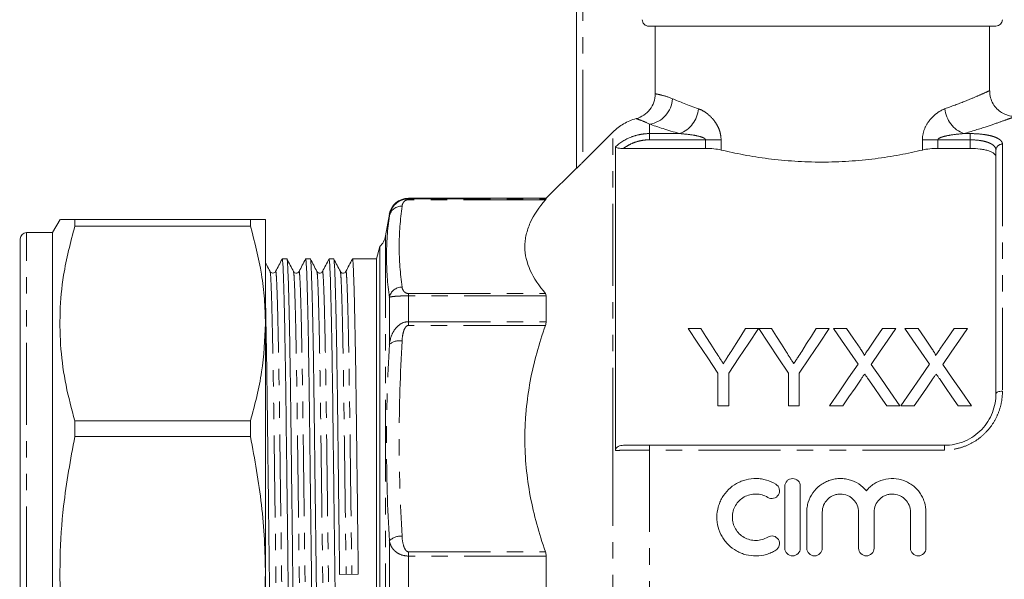
# Model space of a CAD drawing. Units: millimetres. Extents: x 140 to 266, y 75 to 285.
# Drawn here: x 140 to 217, y 196 to 240 of the extents above; entities that cross this region are included whole.
import ezdxf

# ---------------------------------------------------------------- set-up
doc = ezdxf.new("R2010")
doc.units = ezdxf.units.MM
doc.linetypes.add('PHANTOM', pattern=[12.7, 6.35, -1.27, 1.27, -1.27, 1.27, -1.27])

msp = doc.modelspace()

# ---------------------------------------------------------------- linework, layer by layer
at = {"color": 7, "linetype": 'Continuous', "lineweight": 15}
for p, q in [((183.541, 228.035), (183.541, 248.355)), ((216.041, 239.055), (189.136, 239.055)), ((189.64, 233.807), (189.64, 239.055)), ((215.541, 234.035), (215.541, 239.055)), ((184.041, 228.515), (186.369, 230.846)), ((186.552, 229.691), (186.552, 206.159)), ((187.178, 229.574), (193.541, 229.574)), ((211.541, 229.574), (214.041, 229.574)), ((216.041, 210.555), (216.041, 229.433)), ((183.541, 228.055), (181.191, 225.705)), ((181.191, 225.705), (170.518, 225.705)), ((181.191, 225.705), (181.191, 225.67)), ((169.041, 224.465), (168.746, 222.794)), ((143.528, 224.071), (142.941, 223.055)), ((144.673, 223.55), (144.673, 224.055)), ((158.286, 224.055), (144.673, 224.055)), ((144.673, 223.55), (158.286, 223.55)), ((158.286, 224.055), (158.286, 223.55)), ((159.441, 216), (159.441, 224.055)), ((142.941, 223.055), (140.941, 223.055)), ((142.941, 170.055), (142.941, 223.055)), ((140.441, 170.555), (140.441, 222.555)), ((140.441, 221.297), (140.403, 221.297)), ((168.298, 221.963), (168.041, 221.005)), ((168.298, 171.146), (168.298, 221.963)), ((140.441, 220.59), (140.403, 220.59)), ((161.108, 221.005), (160.742, 221.005)), ((162.922, 221.005), (162.556, 221.005)), ((164.736, 221.005), (164.37, 221.005)), ((168.041, 221.005), (166.184, 221.005)), ((168.041, 221.005), (168.041, 172.105)), ((140.441, 220.398), (140.403, 220.398)), ((140.441, 219.406), (140.403, 219.406)), ((140.403, 219.257), (140.441, 219.257)), ((140.403, 219.039), (140.441, 219.039)), ((140.403, 218.938), (140.441, 218.938)), ((140.441, 218.6), (140.403, 218.6)), ((181.191, 218.144), (181.191, 216.141)), ((159.441, 196.555), (159.441, 216)), ((193.186, 215.608), (192.185, 215.608)), ((197.646, 215.608), (196.645, 215.608)), ((198.647, 215.608), (197.656, 215.608)), ((203.108, 215.608), (202.106, 215.608)), ((204.462, 215.608), (203.443, 215.608)), ((208.289, 215.608), (207.255, 215.608)), ((210.001, 215.608), (208.981, 215.608)), ((213.828, 215.608), (212.794, 215.608)), ((194.492, 212.15), (194.492, 209.608)), ((195.338, 209.608), (195.338, 212.15)), ((199.954, 212.15), (199.954, 209.608)), ((200.8, 209.608), (200.8, 212.15)), ((194.492, 209.608), (195.338, 209.608)), ((199.954, 209.608), (200.8, 209.608)), ((203.135, 209.608), (204.168, 209.608)), ((207.576, 209.608), (208.597, 209.608)), ((208.674, 209.608), (209.706, 209.608)), ((213.115, 209.608), (214.135, 209.608)), ((144.673, 207.232), (144.673, 208.45)), ((158.286, 208.45), (144.673, 208.45)), ((158.286, 208.45), (158.286, 207.232)), ((144.673, 207.232), (158.286, 207.232)), ((189.198, 206.555), (212.041, 206.555)), ((199.681, 203.381), (199.681, 198.581)), ((200.881, 198.581), (200.881, 203.381)), ((201.381, 201.373), (201.381, 198.581)), ((202.581, 198.581), (202.581, 201.373)), ((205.398, 201.373), (205.398, 198.581)), ((206.598, 198.581), (206.598, 201.373)), ((209.415, 201.373), (209.415, 198.581)), ((210.615, 198.581), (210.615, 201.373)), ((181.191, 197.971), (181.191, 195.138)), ((159.441, 177.109), (159.441, 196.555)), ((166.637, 196.564), (165.19, 196.546))]:
    msp.add_line(p, q, dxfattribs=at)
at = {"color": 8, "linetype": 'PHANTOM', "lineweight": 0}
for p, q in [((184.041, 248.355), (184.041, 228.515)), ((189.198, 231.457), (189.198, 230.722)), ((186.369, 206.225), (186.369, 230.846)), ((189.198, 230.722), (189.198, 230.241)), ((189.198, 230.722), (191.523, 230.722)), ((213.559, 230.722), (214.041, 230.722)), ((214.041, 230.722), (214.041, 230.241)), ((193.541, 230.241), (189.198, 230.241)), ((193.541, 230.241), (194.741, 230.241)), ((193.541, 229.574), (193.541, 230.241)), ((194.741, 230.241), (194.741, 229.45)), ((210.341, 229.45), (210.341, 230.241)), ((211.541, 230.241), (210.341, 230.241)), ((211.541, 230.241), (211.541, 229.574)), ((214.041, 230.241), (211.541, 230.241)), ((214.041, 229.574), (214.041, 230.241)), ((216.541, 229.903), (216.541, 210.755)), ((170.518, 225.705), (170.518, 225.67)), ((170.518, 225.595), (170.518, 225.67)), ((170.518, 225.67), (181.191, 225.67)), ((181.134, 225.595), (170.518, 225.595)), ((169.041, 224.465), (169.041, 224.345)), ((140.941, 170.055), (140.941, 223.055)), ((168.746, 222.794), (168.746, 170.315)), ((170.518, 218.327), (170.518, 218.144)), ((170.518, 218.327), (181.134, 218.327)), ((169.041, 218.037), (169.041, 214.374)), ((170.518, 218.144), (170.518, 216.141)), ((181.191, 218.144), (170.518, 218.144)), ((170.518, 215.852), (170.518, 216.141)), ((170.518, 216.141), (181.191, 216.141)), ((181.134, 215.852), (170.518, 215.852)), ((186.369, 162.226), (186.369, 206.225)), ((189.198, 206.19), (189.198, 206.555)), ((189.198, 206.19), (189.198, 186.919)), ((212.041, 206.19), (189.198, 206.19)), ((212.041, 206.19), (212.041, 206.555)), ((169.041, 199.145), (169.041, 193.964)), ((170.518, 198.305), (181.134, 198.305)), ((170.518, 198.305), (170.518, 197.971)), ((170.518, 197.971), (170.518, 195.138)), ((181.191, 197.971), (170.518, 197.971))]:
    msp.add_line(p, q, dxfattribs=at)
at = {"color": 7, "linetype": 'Continuous', "lineweight": 15, "flags": 128}
for points in [[(192.185, 215.608), (192.937, 214.48), (193.707, 213.327), (194.492, 212.15)], [(194.349, 213.774), (193.957, 214.393), (193.569, 215.004), (193.186, 215.608)], [(195.338, 212.15), (196.124, 213.327), (196.894, 214.48), (197.646, 215.608)], [(196.645, 215.608), (196.277, 215.026), (195.904, 214.438), (195.527, 213.842)], [(197.656, 215.608), (198.405, 214.48), (199.171, 213.327), (199.954, 212.15)], [(199.811, 213.774), (199.418, 214.393), (199.03, 215.004), (198.647, 215.608)], [(200.8, 212.15), (201.586, 213.327), (202.355, 214.48), (203.108, 215.608)], [(202.106, 215.608), (201.738, 215.026), (201.366, 214.438), (200.989, 213.842)], [(203.443, 215.608), (204.068, 214.701), (204.705, 213.777), (205.353, 212.836)], [(205.509, 214.089), (204.982, 214.854), (204.462, 215.608)], [(207.255, 215.608), (206.738, 214.854), (206.212, 214.087)], [(206.379, 212.827), (207.027, 213.77), (207.664, 214.698), (208.289, 215.608)], [(208.981, 215.608), (209.607, 214.701), (210.243, 213.777), (210.891, 212.836)], [(211.048, 214.089), (210.52, 214.854), (210.001, 215.608)], [(212.794, 215.608), (212.276, 214.854), (211.751, 214.087)], [(211.918, 212.827), (212.566, 213.77), (213.203, 214.698), (213.828, 215.608)], [(205.353, 212.836), (204.625, 211.777), (203.886, 210.701), (203.135, 209.608)], [(210.891, 212.836), (210.164, 211.777), (209.424, 210.701), (208.674, 209.608)], [(208.597, 209.608), (207.846, 210.697), (207.107, 211.771), (206.379, 212.827)], [(214.135, 209.608), (213.385, 210.697), (212.645, 211.771), (211.918, 212.827)], [(204.168, 209.608), (204.645, 210.303), (205.119, 210.991), (205.587, 211.673)], [(206.116, 211.728), (206.598, 211.028), (207.085, 210.321), (207.576, 209.608)], [(209.706, 209.608), (210.184, 210.303), (210.657, 210.991), (211.126, 211.673)], [(211.655, 211.728), (212.137, 211.028), (212.623, 210.321), (213.115, 209.608)]]:
    msp.add_lwpolyline(points, dxfattribs=at)
at = {"color": 8, "linetype": 'PHANTOM', "lineweight": 0, "flags": 128}
msp.add_lwpolyline([(216.541, 210.755), (216.443, 210.751), (216.349, 210.739), (216.263, 210.721), (216.187, 210.696), (216.125, 210.666), (216.079, 210.631), (216.05, 210.594), (216.041, 210.555)], dxfattribs=at)
at = {"color": 7, "linetype": 'Continuous', "lineweight": 15}
for centre, radius, start, end in [((216.041, 239.555), 0.5, 270, 0), ((170.518, 224.205), 1.5, 90, 170), ((140.941, 222.555), 0.5, 90, 180), ((167.269, 223.055), 1.5, 313.29322, 350)]:
    msp.add_arc(centre, radius, start, end, dxfattribs=at)
at = {"color": 8, "linetype": 'PHANTOM', "lineweight": 0}
for centre, radius, start, end in [((188.892, 233.521), 2.087, 278.41216, 357.31154), ((190.753, 232.832), 2.246, 290.03786, 355.26143), ((214.329, 232.832), 2.246, 184.73857, 249.96214), ((216.526, 229.418), 0.486, 88.26605, 178.15398), ((169.975, 224.141), 0.956, 86.95667, 167.69904), ((170.021, 217.824), 1.003, 89.7365, 167.75157), ((169.802, 213.536), 1.132, 78.60354, 132.25696), ((169.921, 198.285), 1.231, 85.14564, 135.68702)]:
    msp.add_arc(centre, radius, start, end, dxfattribs=at)
at = {"color": 7, "linetype": 'Continuous', "lineweight": 15}
for points, knots in [([(189.136, 239.055), (189.005, 239.055), (188.875, 239.107), (188.687, 239.293), (188.633, 239.424), (188.633, 239.555)], [0, 0, 0, 0, 0.5, 0.5, 1, 1, 1, 1]), ([(189.64, 233.807), (189.64, 233.587), (189.604, 233.374), (189.462, 232.958), (189.359, 232.767), (189.092, 232.42), (188.932, 232.271), (188.568, 232.028), (188.369, 231.938), (188.157, 231.881)], [0, 0, 0, 0, 0.25, 0.25, 0.5, 0.5, 0.75, 0.75, 1, 1, 1, 1]), ([(217.492, 232.058), (217.485, 232.057), (217.354, 232.046), (217.072, 232.103), (216.668, 232.234), (216.274, 232.484), (215.936, 232.826), (215.685, 233.26), (215.553, 233.678), (215.553, 233.943), (215.553, 234.037)], [0, 0, 0, 0, 0.006911, 0.128972, 0.275131, 0.422288, 0.579799, 0.741104, 0.909069, 1, 1, 1, 1]), ([(186.369, 230.846), (186.493, 230.969), (186.625, 231.085), (186.9, 231.297), (187.044, 231.393), (187.495, 231.654), (187.822, 231.79), (188.157, 231.881)], [0, 0, 0, 0, 0.25, 0.25, 0.5, 0.5, 1, 1, 1, 1]), ([(187.178, 229.574), (187.108, 229.574), (187.04, 229.575), (186.905, 229.582), (186.837, 229.588), (186.713, 229.607), (186.657, 229.619), (186.575, 229.652), (186.552, 229.671), (186.552, 229.691)], [0, 0, 0, 0, 0.25, 0.25, 0.5, 0.5, 0.75, 0.75, 1, 1, 1, 1]), ([(194.741, 229.45), (194.57, 229.49), (194.382, 229.521), (193.971, 229.563), (193.759, 229.574), (193.541, 229.574)], [0, 0, 0, 0, 0.5, 0.5, 1, 1, 1, 1]), ([(210.341, 229.45), (210.066, 229.385), (209.782, 229.321), (209.196, 229.196), (208.892, 229.135), (207.968, 228.964), (207.332, 228.862), (206.346, 228.736), (206.012, 228.698), (205.334, 228.632), (204.988, 228.603), (203.942, 228.535), (203.244, 228.512), (201.847, 228.512), (201.146, 228.535), (199.75, 228.626), (199.072, 228.693), (198.083, 228.819), (197.758, 228.866), (197.118, 228.967), (196.801, 229.022), (195.874, 229.194), (195.291, 229.319), (194.741, 229.45)], [0, 0, 0, 0, 0.0625, 0.0625, 0.125, 0.125, 0.25, 0.25, 0.3125, 0.3125, 0.375, 0.375, 0.5, 0.5, 0.625, 0.625, 0.75, 0.75, 0.8125, 0.8125, 0.875, 0.875, 1, 1, 1, 1]), ([(211.541, 229.574), (211.323, 229.574), (211.111, 229.563), (210.7, 229.521), (210.512, 229.49), (210.341, 229.45)], [0, 0, 0, 0, 0.5, 0.5, 1, 1, 1, 1]), ([(216.041, 228.9), (216.041, 228.995), (215.993, 229.084), (215.849, 229.208), (215.79, 229.247), (215.65, 229.319), (215.568, 229.353), (215.386, 229.414), (215.286, 229.441), (215.068, 229.488), (214.949, 229.508), (214.582, 229.557), (214.313, 229.574), (214.041, 229.574)], [0, 0, 0, 0, 0.25, 0.25, 0.375, 0.375, 0.5, 0.5, 0.625, 0.625, 0.75, 0.75, 1, 1, 1, 1]), ([(184.041, 228.515), (183.985, 228.459), (183.93, 228.404), (183.821, 228.297), (183.768, 228.245), (183.671, 228.152), (183.627, 228.11), (183.561, 228.049), (183.541, 228.033), (183.541, 228.035)], [0, 0, 0, 0, 0.25, 0.25, 0.5, 0.5, 0.75, 0.75, 1, 1, 1, 1]), ([(181.134, 225.595), (180.633, 225.007), (180.233, 224.411), (179.823, 223.502), (179.718, 223.197), (179.612, 222.734), (179.585, 222.58), (179.55, 222.269), (179.541, 222.112), (179.542, 221.332), (179.688, 220.718), (180.234, 219.51), (180.633, 218.915), (181.134, 218.327)], [0, 0, 0, 0, 0.25, 0.25, 0.375, 0.375, 0.4375, 0.4375, 0.5, 0.5, 0.75, 0.75, 1, 1, 1, 1]), ([(144.673, 208.45), (144.427, 209.369), (143.934, 211.206), (143.545, 214.023), (143.482, 216.876), (143.772, 220.076), (144.345, 222.284), (144.673, 223.55)], [0, 0, 0, 0, 0.184326, 0.368611, 0.557534, 0.746469, 1, 1, 1, 1]), ([(144.673, 224.055), (144.429, 224.055), (143.941, 224.055), (143.562, 224.055), (143.558, 224.055), (143.556, 224.055)], [0, 0, 0, 0, 0.368632, 0.737181, 1, 1, 1, 1]), ([(159.441, 224.055), (159.389, 224.055), (159.283, 224.055), (158.622, 224.055), (158.286, 224.055)], [0, 0, 0, 0, 0.492924, 1, 1, 1, 1]), ([(158.286, 223.55), (158.608, 222.309), (159.093, 220.441), (159.394, 217.912), (159.425, 216.637), (159.441, 216)], [0, 0, 0, 0, 0.497348, 0.748679, 1, 1, 1, 1]), ([(159.803, 220.033), (159.719, 220.194), (159.598, 220.426), (159.478, 220.657), (159.441, 220.728)], [0, 0, 0, 0, 0.695068, 1, 1, 1, 1]), ([(160.736, 220.999), (160.652, 220.838), (160.485, 220.516), (160.317, 220.194), (160.233, 220.033)], [0, 0, 0, 0, 0.500004, 1, 1, 1, 1]), ([(160.742, 221.004), (160.753, 220.967), (160.776, 220.89), (160.813, 220.261), (160.852, 219.238), (160.893, 217.796), (160.933, 215.978), (160.972, 213.834), (161.01, 211.432), (161.044, 208.82), (161.078, 206.01), (161.115, 203), (161.155, 199.825), (161.195, 196.564), (161.235, 193.302), (161.275, 190.127), (161.312, 187.116), (161.346, 184.305), (161.38, 181.692), (161.418, 179.288), (161.457, 177.143), (161.497, 175.321), (161.538, 173.881), (161.577, 172.839), (161.614, 172.27), (161.637, 172.04), (161.649, 172.105), (161.649, 172.105)], [0, 0, 0, 0, 0.040297, 0.081766, 0.12397, 0.16655, 0.209131, 0.251335, 0.292804, 0.333217, 0.37363, 0.415099, 0.457303, 0.499884, 0.542464, 0.584668, 0.626137, 0.66655, 0.706964, 0.748433, 0.790636, 0.833217, 0.875798, 0.918001, 0.95947, 0.999884, 1, 1, 1, 1]), ([(162.015, 172.105), (162.004, 172.143), (161.981, 172.219), (161.944, 172.849), (161.904, 173.871), (161.864, 175.313), (161.824, 177.131), (161.784, 179.276), (161.747, 181.678), (161.713, 184.289), (161.679, 187.1), (161.641, 190.11), (161.602, 193.285), (161.562, 196.546), (161.521, 199.807), (161.482, 202.982), (161.445, 205.993), (161.41, 208.805), (161.376, 211.418), (161.339, 213.821), (161.3, 215.967), (161.259, 217.788), (161.219, 219.228), (161.18, 220.27), (161.142, 220.839), (161.119, 221.07), (161.108, 221.004), (161.108, 221.004)], [0, 0, 0, 0, 0.040297, 0.081766, 0.12397, 0.16655, 0.209131, 0.251335, 0.292804, 0.333217, 0.37363, 0.415099, 0.457303, 0.499884, 0.542464, 0.584668, 0.626137, 0.66655, 0.706964, 0.748433, 0.790636, 0.833217, 0.875798, 0.918001, 0.95947, 0.999884, 1, 1, 1, 1]), ([(161.617, 220.033), (161.533, 220.194), (161.365, 220.516), (161.197, 220.838), (161.113, 220.999)], [0, 0, 0, 0, 0.499999, 1, 1, 1, 1]), ([(162.55, 221), (162.466, 220.839), (162.299, 220.517), (162.131, 220.195), (162.047, 220.033)], [0, 0, 0, 0, 0.500002, 1, 1, 1, 1]), ([(162.556, 221.004), (162.567, 220.967), (162.59, 220.89), (162.627, 220.261), (162.666, 219.238), (162.707, 217.796), (162.747, 215.978), (162.786, 213.834), (162.824, 211.432), (162.858, 208.82), (162.892, 206.01), (162.929, 203), (162.969, 199.825), (163.009, 196.564), (163.049, 193.302), (163.089, 190.127), (163.126, 187.116), (163.16, 184.305), (163.194, 181.692), (163.232, 179.288), (163.271, 177.143), (163.311, 175.321), (163.352, 173.881), (163.391, 172.839), (163.428, 172.27), (163.451, 172.04), (163.463, 172.105), (163.463, 172.105)], [0, 0, 0, 0, 0.040297, 0.081766, 0.12397, 0.16655, 0.209131, 0.251335, 0.292804, 0.333217, 0.37363, 0.415099, 0.457303, 0.499884, 0.542464, 0.584668, 0.626137, 0.66655, 0.706964, 0.748433, 0.790636, 0.833217, 0.875798, 0.918001, 0.95947, 0.999884, 1, 1, 1, 1]), ([(163.829, 172.105), (163.818, 172.143), (163.795, 172.219), (163.758, 172.849), (163.718, 173.871), (163.678, 175.313), (163.638, 177.131), (163.598, 179.276), (163.561, 181.678), (163.527, 184.289), (163.493, 187.1), (163.455, 190.11), (163.416, 193.285), (163.376, 196.546), (163.335, 199.807), (163.296, 202.982), (163.259, 205.993), (163.224, 208.805), (163.19, 211.418), (163.153, 213.821), (163.114, 215.967), (163.073, 217.788), (163.033, 219.228), (162.994, 220.27), (162.956, 220.839), (162.933, 221.07), (162.922, 221.004), (162.922, 221.004)], [0, 0, 0, 0, 0.040297, 0.081766, 0.12397, 0.16655, 0.209131, 0.251335, 0.292804, 0.333217, 0.37363, 0.415099, 0.457303, 0.499884, 0.542464, 0.584668, 0.626137, 0.66655, 0.706964, 0.748433, 0.790636, 0.833217, 0.875798, 0.918001, 0.95947, 0.999884, 1, 1, 1, 1]), ([(163.43, 220.033), (163.347, 220.194), (163.179, 220.517), (163.011, 220.839), (162.927, 221)], [0, 0, 0, 0, 0.499996, 1, 1, 1, 1]), ([(164.364, 220.999), (164.28, 220.838), (164.112, 220.516), (163.945, 220.194), (163.861, 220.033)], [0, 0, 0, 0, 0.500002, 1, 1, 1, 1]), ([(164.37, 221.004), (164.381, 220.967), (164.404, 220.89), (164.441, 220.261), (164.48, 219.238), (164.521, 217.796), (164.561, 215.978), (164.6, 213.834), (164.638, 211.432), (164.672, 208.82), (164.706, 206.01), (164.743, 203), (164.783, 199.825), (164.823, 196.564), (164.863, 193.302), (164.903, 190.127), (164.94, 187.116), (164.974, 184.305), (165.008, 181.692), (165.046, 179.288), (165.085, 177.143), (165.125, 175.321), (165.166, 173.881), (165.205, 172.839), (165.242, 172.27), (165.265, 172.04), (165.277, 172.105), (165.277, 172.105)], [0, 0, 0, 0, 0.040297, 0.081766, 0.12397, 0.16655, 0.209131, 0.251335, 0.292804, 0.333217, 0.37363, 0.415099, 0.457303, 0.499884, 0.542464, 0.584668, 0.626137, 0.66655, 0.706964, 0.748433, 0.790636, 0.833217, 0.875798, 0.918001, 0.95947, 0.999884, 1, 1, 1, 1]), ([(165.19, 196.546), (165.176, 197.636), (165.149, 199.807), (165.11, 202.982), (165.073, 205.993), (165.038, 208.805), (165.004, 211.418), (164.967, 213.821), (164.928, 215.967), (164.887, 217.788), (164.847, 219.228), (164.808, 220.27), (164.77, 220.839), (164.748, 221.07), (164.736, 221.004), (164.736, 221.004)], [0, 0, 0, 0, 0.085142, 0.169529, 0.252448, 0.333256, 0.414064, 0.496982, 0.58137, 0.666512, 0.751653, 0.836041, 0.918959, 0.999767, 1, 1, 1, 1]), ([(165.245, 220.033), (165.161, 220.194), (164.993, 220.516), (164.825, 220.838), (164.741, 221)], [0, 0, 0, 0, 0.499998, 1, 1, 1, 1]), ([(166.178, 220.999), (166.094, 220.838), (165.926, 220.516), (165.759, 220.194), (165.675, 220.033)], [0, 0, 0, 0, 0.500003, 1, 1, 1, 1]), ([(166.184, 221.004), (166.195, 220.967), (166.218, 220.89), (166.255, 220.261), (166.294, 219.238), (166.335, 217.796), (166.375, 215.978), (166.414, 213.834), (166.452, 211.432), (166.486, 208.82), (166.52, 206.01), (166.557, 203), (166.597, 199.825), (166.624, 197.654), (166.637, 196.564)], [0, 0, 0, 0, 0.080613, 0.16357, 0.247997, 0.333178, 0.41836, 0.502786, 0.585743, 0.666589, 0.747435, 0.830392, 0.914819, 1, 1, 1, 1]), ([(160.233, 220.033), (160.211, 220.001), (160.165, 219.936), (160.018, 219.889), (159.87, 219.936), (159.825, 220.001), (159.803, 220.033)], [0, 0, 0, 0, 0.246186, 0.499998, 0.753813, 1, 1, 1, 1]), ([(162.047, 220.033), (162.018, 219.995), (161.962, 219.919), (161.794, 219.891), (161.669, 219.954), (161.633, 220.008), (161.617, 220.033)], [0, 0, 0, 0, 0.278767, 0.544443, 0.785947, 1, 1, 1, 1]), ([(163.861, 220.033), (163.844, 220.008), (163.809, 219.954), (163.683, 219.891), (163.515, 219.919), (163.459, 219.995), (163.431, 220.033)], [0, 0, 0, 0, 0.213833, 0.455263, 0.721007, 1, 1, 1, 1]), ([(165.675, 220.033), (165.658, 220.008), (165.623, 219.954), (165.497, 219.891), (165.329, 219.919), (165.273, 219.995), (165.245, 220.033)], [0, 0, 0, 0, 0.21396, 0.455462, 0.721196, 1, 1, 1, 1]), ([(160.201, 172.105), (160.19, 172.143), (160.167, 172.219), (160.13, 172.849), (160.09, 173.871), (160.05, 175.313), (160.01, 177.131), (159.97, 179.276), (159.933, 181.678), (159.899, 184.289), (159.865, 187.1), (159.827, 190.11), (159.788, 193.285), (159.748, 196.546), (159.707, 199.807), (159.668, 202.982), (159.631, 205.993), (159.596, 208.805), (159.562, 211.416), (159.525, 213.827), (159.486, 215.943), (159.457, 217.304), (159.442, 217.832), (159.441, 217.885)], [0, 0, 0, 0, 0.04809, 0.097578, 0.147943, 0.198758, 0.249573, 0.299938, 0.349426, 0.397654, 0.445883, 0.495371, 0.545736, 0.596551, 0.647366, 0.69773, 0.747219, 0.795447, 0.843676, 0.893164, 0.943529, 0.994344, 1, 1, 1, 1]), ([(159.441, 216), (159.389, 214.749), (159.283, 212.211), (158.622, 209.716), (158.286, 208.45)], [0, 0, 0, 0, 0.492924, 1, 1, 1, 1]), ([(181.134, 215.852), (180.633, 214.432), (180.233, 212.993), (179.823, 210.798), (179.718, 210.061), (179.612, 208.945), (179.585, 208.571), (179.55, 207.82), (179.541, 207.442), (179.542, 205.558), (179.688, 204.077), (180.234, 201.16), (180.633, 199.723), (181.134, 198.305)], [0, 0, 0, 0, 0.25, 0.25, 0.375, 0.375, 0.4375, 0.4375, 0.5, 0.5, 0.75, 0.75, 1, 1, 1, 1]), ([(194.917, 212.881), (194.869, 212.956), (194.822, 213.031), (194.775, 213.105), (194.727, 213.18), (194.68, 213.254), (194.632, 213.329), (194.538, 213.478), (194.444, 213.626), (194.349, 213.774)], [0, 0, 0, 0, 0.000291219, 0.000291219, 0.000291219, 0.000582438, 0.000582438, 0.000582438, 0.001165, 0.001165, 0.001165, 0.001165]), ([(195.527, 213.842), (195.426, 213.683), (195.325, 213.523), (195.223, 213.363), (195.172, 213.283), (195.122, 213.202), (195.071, 213.122), (195.019, 213.042), (194.968, 212.961), (194.917, 212.881)], [0, 0, 0, 0, 0.000627349, 0.000627349, 0.000627349, 0.00094108, 0.00094108, 0.00094108, 0.001254829, 0.001254829, 0.001254829, 0.001254829]), ([(200.378, 212.881), (200.331, 212.956), (200.284, 213.031), (200.236, 213.105), (200.189, 213.18), (200.141, 213.254), (200.094, 213.329), (199.999, 213.478), (199.905, 213.626), (199.811, 213.774)], [0, 0, 0, 0, 0.000291219, 0.000291219, 0.000291219, 0.000582438, 0.000582438, 0.000582438, 0.001165, 0.001165, 0.001165, 0.001165]), ([(200.989, 213.842), (200.888, 213.683), (200.787, 213.523), (200.685, 213.363), (200.634, 213.283), (200.583, 213.202), (200.532, 213.122), (200.481, 213.042), (200.43, 212.961), (200.378, 212.881)], [0, 0, 0, 0, 0.000627349, 0.000627349, 0.000627349, 0.00094108, 0.00094108, 0.00094108, 0.001254829, 0.001254829, 0.001254829, 0.001254829]), ([(205.82, 213.517), (205.82, 213.544), (205.815, 213.57), (205.796, 213.62), (205.784, 213.645), (205.747, 213.718), (205.719, 213.765), (205.633, 213.906), (205.571, 213.997), (205.509, 214.089)], [0, 0, 0, 0, 0.125, 0.125, 0.25, 0.25, 0.5, 0.5, 1, 1, 1, 1]), ([(206.212, 214.087), (206.147, 213.993), (206.082, 213.898), (206.017, 213.803), (205.984, 213.755), (205.951, 213.707), (205.919, 213.66), (205.886, 213.612), (205.853, 213.564), (205.82, 213.517)], [0, 0, 0, 0, 0.0003820951, 0.0003820951, 0.0003820951, 0.0005731527, 0.0005731527, 0.0005731527, 0.0007642151, 0.0007642151, 0.0007642151, 0.0007642151]), ([(211.359, 213.517), (211.359, 213.544), (211.354, 213.57), (211.334, 213.62), (211.322, 213.645), (211.285, 213.718), (211.257, 213.765), (211.172, 213.906), (211.109, 213.997), (211.048, 214.089)], [0, 0, 0, 0, 0.125, 0.125, 0.25, 0.25, 0.5, 0.5, 1, 1, 1, 1]), ([(211.751, 214.087), (211.685, 213.993), (211.62, 213.898), (211.555, 213.803), (211.522, 213.755), (211.49, 213.707), (211.457, 213.66), (211.425, 213.612), (211.392, 213.564), (211.359, 213.517)], [0, 0, 0, 0, 0.0003820951, 0.0003820951, 0.0003820951, 0.0005731527, 0.0005731527, 0.0005731527, 0.0007642151, 0.0007642151, 0.0007642151, 0.0007642151]), ([(205.587, 211.673), (205.611, 211.707), (205.634, 211.742), (205.658, 211.776), (205.681, 211.811), (205.704, 211.845), (205.728, 211.88), (205.775, 211.948), (205.823, 212.016), (205.87, 212.085)], [0, 0, 0, 0, 0.0001346388, 0.0001346388, 0.0001346388, 0.0002692771, 0.0002692771, 0.0002692771, 0.0005385565, 0.0005385565, 0.0005385565, 0.0005385565]), ([(205.87, 212.085), (205.91, 212.026), (205.951, 211.966), (205.992, 211.907), (206.013, 211.877), (206.033, 211.847), (206.054, 211.817), (206.075, 211.788), (206.095, 211.758), (206.116, 211.728)], [0, 0, 0, 0, 0.000233714, 0.000233714, 0.000233714, 0.0003505754, 0.0003505754, 0.0003505754, 0.000467438, 0.000467438, 0.000467438, 0.000467438]), ([(211.126, 211.673), (211.149, 211.707), (211.173, 211.742), (211.196, 211.776), (211.219, 211.811), (211.243, 211.845), (211.266, 211.88), (211.314, 211.948), (211.361, 212.016), (211.408, 212.085)], [0, 0, 0, 0, 0.0001346388, 0.0001346388, 0.0001346388, 0.0002692771, 0.0002692771, 0.0002692771, 0.0005385565, 0.0005385565, 0.0005385565, 0.0005385565]), ([(211.408, 212.085), (211.449, 212.026), (211.49, 211.966), (211.531, 211.907), (211.551, 211.877), (211.572, 211.847), (211.593, 211.817), (211.613, 211.788), (211.634, 211.758), (211.655, 211.728)], [0, 0, 0, 0, 0.000233714, 0.000233714, 0.000233714, 0.0003505754, 0.0003505754, 0.0003505754, 0.000467438, 0.000467438, 0.000467438, 0.000467438]), ([(212.041, 206.555), (212.316, 206.555), (212.586, 206.583), (213.117, 206.693), (213.38, 206.776), (213.876, 206.99), (214.11, 207.121), (214.55, 207.428), (214.753, 207.603), (215.116, 207.983), (215.278, 208.191), (215.556, 208.629), (215.671, 208.857), (215.856, 209.328), (215.926, 209.573), (216.018, 210.062), (216.041, 210.308), (216.041, 210.555)], [0, 0, 0, 0, 0.125, 0.125, 0.25, 0.25, 0.375, 0.375, 0.5, 0.5, 0.625, 0.625, 0.75, 0.75, 0.875, 0.875, 1, 1, 1, 1]), ([(144.673, 185.878), (144.427, 187.177), (143.934, 189.774), (143.545, 193.759), (143.482, 197.793), (143.772, 202.319), (144.345, 205.442), (144.673, 207.232)], [0, 0, 0, 0, 0.184326, 0.368611, 0.557534, 0.746469, 1, 1, 1, 1]), ([(158.286, 207.232), (158.608, 205.477), (159.093, 202.835), (159.394, 199.258), (159.425, 197.456), (159.441, 196.555)], [0, 0, 0, 0, 0.4973484, 0.748679, 1, 1, 1, 1]), ([(186.552, 206.159), (186.552, 206.227), (186.575, 206.292), (186.656, 206.401), (186.712, 206.444), (186.897, 206.536), (187.038, 206.555), (187.178, 206.555)], [0, 0, 0, 0, 0.25, 0.25, 0.5, 0.5, 1, 1, 1, 1]), ([(187.178, 206.555), (187.471, 206.555), (187.792, 206.555), (188.48, 206.555), (188.834, 206.555), (189.198, 206.555)], [0, 0, 0, 0, 0.5, 0.5, 1, 1, 1, 1]), ([(198.981, 203.543), (198.753, 203.681), (198.511, 203.788), (198.13, 203.899), (197.998, 203.928), (197.735, 203.967), (197.603, 203.979), (197.206, 203.985), (196.937, 203.954), (196.552, 203.857), (196.427, 203.816), (196.181, 203.717), (196.06, 203.659), (195.714, 203.464), (195.504, 203.306), (195.125, 202.933), (194.964, 202.726), (194.764, 202.386), (194.705, 202.267), (194.602, 202.024), (194.56, 201.9), (194.456, 201.521), (194.419, 201.255), (194.417, 200.73), (194.451, 200.466), (194.588, 199.953), (194.689, 199.709), (194.888, 199.364), (194.963, 199.252), (195.125, 199.043), (195.213, 198.944), (195.494, 198.664), (195.71, 198.501), (196.056, 198.305), (196.175, 198.248), (196.422, 198.149), (196.55, 198.107), (196.936, 198.008), (197.199, 197.977), (197.736, 197.986), (197.997, 198.026), (198.38, 198.137), (198.507, 198.183), (198.75, 198.29), (198.868, 198.351), (198.981, 198.42)], [0, 0, 0, 0, 0.0625, 0.0625, 0.09375, 0.09375, 0.125, 0.125, 0.1875, 0.1875, 0.21875, 0.21875, 0.25, 0.25, 0.3125, 0.3125, 0.375, 0.375, 0.40625, 0.40625, 0.4375, 0.4375, 0.5, 0.5, 0.5625, 0.5625, 0.625, 0.625, 0.65625, 0.65625, 0.6875, 0.6875, 0.75, 0.75, 0.78125, 0.78125, 0.8125, 0.8125, 0.875, 0.875, 0.9375, 0.9375, 0.96875, 0.96875, 1, 1, 1, 1]), ([(200.881, 203.381), (200.881, 203.538), (200.817, 203.692), (200.597, 203.915), (200.439, 203.981), (200.202, 203.981), (200.122, 203.965), (199.976, 203.904), (199.91, 203.86), (199.743, 203.691), (199.681, 203.537), (199.681, 203.381)], [0, 0, 0, 0, 0.25, 0.25, 0.5, 0.5, 0.625, 0.625, 0.75, 0.75, 1, 1, 1, 1]), ([(205.998, 203.037), (205.827, 203.243), (205.63, 203.418), (205.18, 203.709), (204.936, 203.818), (204.548, 203.924), (204.415, 203.95), (204.149, 203.98), (204.016, 203.985), (203.749, 203.974), (203.613, 203.958), (203.351, 203.905), (203.223, 203.87), (202.972, 203.779), (202.849, 203.723), (202.615, 203.594), (202.504, 203.521), (202.189, 203.279), (202.002, 203.083), (201.699, 202.65), (201.58, 202.407), (201.461, 202.03), (201.431, 201.902), (201.391, 201.639), (201.381, 201.505), (201.381, 201.373)], [0, 0, 0, 0, 0.125, 0.125, 0.25, 0.25, 0.3125, 0.3125, 0.375, 0.375, 0.4375, 0.4375, 0.5, 0.5, 0.5625, 0.5625, 0.625, 0.625, 0.75, 0.75, 0.875, 0.875, 0.9375, 0.9375, 1, 1, 1, 1]), ([(210.615, 201.373), (210.615, 201.641), (210.575, 201.901), (210.455, 202.282), (210.406, 202.406), (210.289, 202.643), (210.222, 202.756), (210.071, 202.974), (209.985, 203.078), (209.802, 203.27), (209.704, 203.358), (209.494, 203.52), (209.381, 203.594), (209.147, 203.723), (209.026, 203.778), (208.651, 203.914), (208.383, 203.968), (207.85, 203.99), (207.578, 203.96), (207.064, 203.82), (206.815, 203.708), (206.481, 203.492), (206.375, 203.412), (206.176, 203.236), (206.082, 203.139), (205.998, 203.037)], [0, 0, 0, 0, 0.125, 0.125, 0.1875, 0.1875, 0.25, 0.25, 0.3125, 0.3125, 0.375, 0.375, 0.4375, 0.4375, 0.5, 0.5, 0.625, 0.625, 0.75, 0.75, 0.875, 0.875, 0.9375, 0.9375, 1, 1, 1, 1]), ([(198.356, 202.518), (198.49, 202.436), (198.659, 202.41), (198.966, 202.486), (199.102, 202.586), (199.264, 202.857), (199.288, 203.022), (199.214, 203.324), (199.116, 203.46), (198.981, 203.543)], [0, 0, 0, 0, 0.25, 0.25, 0.5, 0.5, 0.75, 0.75, 1, 1, 1, 1]), ([(198.356, 199.445), (198.219, 199.361), (198.073, 199.297), (197.767, 199.208), (197.607, 199.184), (197.29, 199.179), (197.128, 199.198), (196.82, 199.276), (196.671, 199.336), (196.254, 199.572), (196.021, 199.803), (195.782, 200.215), (195.72, 200.364), (195.639, 200.669), (195.618, 200.829), (195.619, 201.144), (195.64, 201.302), (195.724, 201.608), (195.784, 201.753), (195.945, 202.027), (196.043, 202.153), (196.267, 202.374), (196.397, 202.472), (196.672, 202.627), (196.822, 202.687), (197.131, 202.765), (197.288, 202.784), (197.61, 202.778), (197.767, 202.754), (198.073, 202.666), (198.221, 202.6), (198.356, 202.518)], [0, 0, 0, 0, 0.0625, 0.0625, 0.125, 0.125, 0.1875, 0.1875, 0.25, 0.25, 0.375, 0.375, 0.4375, 0.4375, 0.5, 0.5, 0.5625, 0.5625, 0.625, 0.625, 0.6875, 0.6875, 0.75, 0.75, 0.8125, 0.8125, 0.875, 0.875, 0.9375, 0.9375, 1, 1, 1, 1]), ([(202.581, 201.373), (202.581, 201.556), (202.617, 201.74), (202.756, 202.078), (202.861, 202.235), (203.054, 202.43), (203.127, 202.49), (203.28, 202.593), (203.361, 202.637), (203.531, 202.708), (203.621, 202.736), (203.802, 202.772), (203.894, 202.781), (204.174, 202.781), (204.359, 202.745), (204.616, 202.638), (204.697, 202.594), (204.85, 202.492), (204.922, 202.432), (205.117, 202.237), (205.221, 202.08), (205.361, 201.742), (205.398, 201.558), (205.398, 201.373)], [0, 0, 0, 0, 0.125, 0.125, 0.25, 0.25, 0.3125, 0.3125, 0.375, 0.375, 0.4375, 0.4375, 0.5, 0.5, 0.625, 0.625, 0.6875, 0.6875, 0.75, 0.75, 0.875, 0.875, 1, 1, 1, 1]), ([(206.598, 201.373), (206.598, 201.556), (206.635, 201.74), (206.774, 202.078), (206.878, 202.235), (207.072, 202.43), (207.144, 202.49), (207.297, 202.593), (207.378, 202.637), (207.549, 202.708), (207.639, 202.736), (207.82, 202.772), (207.912, 202.781), (208.192, 202.781), (208.376, 202.745), (208.633, 202.638), (208.714, 202.594), (208.867, 202.492), (208.94, 202.432), (209.134, 202.237), (209.238, 202.08), (209.378, 201.742), (209.415, 201.558), (209.415, 201.373)], [0, 0, 0, 0, 0.125, 0.125, 0.25, 0.25, 0.3125, 0.3125, 0.375, 0.375, 0.4375, 0.4375, 0.5, 0.5, 0.625, 0.625, 0.6875, 0.6875, 0.75, 0.75, 0.875, 0.875, 1, 1, 1, 1]), ([(198.981, 198.42), (199.114, 198.502), (199.214, 198.638), (199.288, 198.944), (199.262, 199.111), (199.099, 199.378), (198.964, 199.478), (198.656, 199.553), (198.49, 199.526), (198.356, 199.445)], [0, 0, 0, 0, 0.25, 0.25, 0.5, 0.5, 0.75, 0.75, 1, 1, 1, 1]), ([(199.681, 198.581), (199.681, 198.425), (199.745, 198.268), (199.966, 198.047), (200.122, 197.981), (200.438, 197.981), (200.594, 198.046), (200.815, 198.268), (200.881, 198.423), (200.881, 198.581)], [0, 0, 0, 0, 0.25, 0.25, 0.5, 0.5, 0.75, 0.75, 1, 1, 1, 1]), ([(201.381, 198.581), (201.381, 198.425), (201.445, 198.268), (201.666, 198.047), (201.822, 197.981), (202.138, 197.981), (202.294, 198.046), (202.515, 198.268), (202.581, 198.423), (202.581, 198.581)], [0, 0, 0, 0, 0.25, 0.25, 0.5, 0.5, 0.75, 0.75, 1, 1, 1, 1]), ([(205.398, 198.581), (205.398, 198.425), (205.463, 198.268), (205.684, 198.047), (205.839, 197.981), (206.156, 197.981), (206.311, 198.046), (206.533, 198.268), (206.598, 198.423), (206.598, 198.581)], [0, 0, 0, 0, 0.25, 0.25, 0.5, 0.5, 0.75, 0.75, 1, 1, 1, 1]), ([(209.415, 198.581), (209.415, 198.425), (209.48, 198.268), (209.701, 198.047), (209.856, 197.981), (210.173, 197.981), (210.329, 198.046), (210.55, 198.268), (210.615, 198.423), (210.615, 198.581)], [0, 0, 0, 0, 0.25, 0.25, 0.5, 0.5, 0.75, 0.75, 1, 1, 1, 1]), ([(159.441, 196.555), (159.389, 194.786), (159.283, 191.197), (158.622, 187.667), (158.286, 185.878)], [0, 0, 0, 0, 0.492924, 1, 1, 1, 1])]:
    msp.add_open_spline(points, degree=3, knots=knots, dxfattribs=at)
at = {"color": 8, "linetype": 'PHANTOM', "lineweight": 0}
for points, knots in [([(189.64, 233.807), (189.687, 233.8), (189.751, 233.789), (189.912, 233.758), (190.009, 233.738), (190.345, 233.653), (190.63, 233.568), (190.977, 233.423)], [0, 0, 0, 0, 0.25, 0.25, 0.5, 0.5, 1, 1, 1, 1]), ([(212.09, 232.647), (212.616, 232.841), (213.563, 233.19), (214.557, 233.613), (215.197, 233.896), (215.527, 234.048), (215.505, 234.038), (215.498, 234.035)], [0, 0, 0, 0, 0.25872, 0.464993, 0.676666, 0.886428, 1, 1, 1, 1]), ([(192.992, 232.647), (193.192, 232.576), (193.391, 232.47), (193.775, 232.194), (193.964, 232.021), (194.217, 231.716), (194.296, 231.607), (194.442, 231.371), (194.508, 231.244), (194.619, 230.976), (194.664, 230.834), (194.725, 230.542), (194.741, 230.393), (194.741, 230.241)], [0, 0, 0, 0, 0.25, 0.25, 0.5, 0.5, 0.625, 0.625, 0.75, 0.75, 0.875, 0.875, 1, 1, 1, 1]), ([(210.341, 230.241), (210.341, 230.545), (210.408, 230.844), (210.629, 231.379), (210.782, 231.616), (211.035, 231.92), (211.123, 232.013), (211.307, 232.184), (211.403, 232.263), (211.693, 232.471), (211.89, 232.576), (212.09, 232.647)], [0, 0, 0, 0, 0.25, 0.25, 0.5, 0.5, 0.625, 0.625, 0.75, 0.75, 1, 1, 1, 1]), ([(217.494, 232.037), (217.502, 232.04), (217.529, 232.05), (217.155, 231.909), (216.412, 231.639), (215.265, 231.239), (214.166, 230.906), (213.559, 230.722)], [0, 0, 0, 0, 0.106194, 0.321567, 0.527479, 0.739242, 1, 1, 1, 1]), ([(189.198, 231.457), (188.915, 231.602), (188.689, 231.695), (188.343, 231.824), (188.223, 231.861), (188.157, 231.881)], [0, 0, 0, 0, 0.5, 0.5, 1, 1, 1, 1]), ([(186.552, 229.691), (186.912, 230.019), (187.331, 230.279), (188.002, 230.541), (188.234, 230.609), (188.713, 230.699), (188.954, 230.722), (189.198, 230.722)], [0, 0, 0, 0, 0.5, 0.5, 0.75, 0.75, 1, 1, 1, 1]), ([(193.541, 230.241), (193.541, 230.264), (193.53, 230.285), (193.501, 230.32), (193.483, 230.335), (193.427, 230.373), (193.387, 230.393), (193.264, 230.446), (193.178, 230.472), (192.922, 230.543), (192.748, 230.576), (192.225, 230.664), (191.874, 230.701), (191.523, 230.722)], [0, 0, 0, 0, 0.03125, 0.03125, 0.0625, 0.0625, 0.125, 0.125, 0.25, 0.25, 0.5, 0.5, 1, 1, 1, 1]), ([(213.559, 230.722), (213.208, 230.701), (212.856, 230.664), (212.332, 230.576), (212.158, 230.542), (211.901, 230.472), (211.816, 230.445), (211.693, 230.392), (211.653, 230.372), (211.598, 230.334), (211.58, 230.32), (211.552, 230.285), (211.541, 230.264), (211.541, 230.241)], [0, 0, 0, 0, 0.5, 0.5, 0.75, 0.75, 0.875, 0.875, 0.9375, 0.9375, 0.96875, 0.96875, 1, 1, 1, 1]), ([(214.041, 230.722), (214.383, 230.722), (214.721, 230.702), (215.181, 230.644), (215.33, 230.619), (215.602, 230.563), (215.727, 230.53), (215.955, 230.457), (216.057, 230.416), (216.231, 230.328), (216.304, 230.281), (216.423, 230.18), (216.467, 230.127), (216.526, 230.018), (216.541, 229.961), (216.541, 229.903)], [0, 0, 0, 0, 0.25, 0.25, 0.375, 0.375, 0.5, 0.5, 0.625, 0.625, 0.75, 0.75, 0.875, 0.875, 1, 1, 1, 1]), ([(189.198, 230.241), (189.016, 230.241), (188.836, 230.226), (188.479, 230.168), (188.303, 230.125), (187.963, 230.012), (187.798, 229.942), (187.479, 229.777), (187.324, 229.681), (187.178, 229.574)], [0, 0, 0, 0, 0.25, 0.25, 0.5, 0.5, 0.75, 0.75, 1, 1, 1, 1]), ([(216.041, 229.433), (216.041, 229.547), (215.995, 229.655), (215.854, 229.803), (215.796, 229.85), (215.658, 229.936), (215.577, 229.977), (215.395, 230.05), (215.296, 230.082), (215.078, 230.138), (214.958, 230.163), (214.588, 230.221), (214.316, 230.241), (214.041, 230.241)], [0, 0, 0, 0, 0.25, 0.25, 0.375, 0.375, 0.5, 0.5, 0.625, 0.625, 0.75, 0.75, 1, 1, 1, 1]), ([(169.041, 224.345), (169.066, 224.5), (169.111, 224.653), (169.25, 224.947), (169.343, 225.088), (169.588, 225.344), (169.741, 225.458), (170.098, 225.621), (170.307, 225.67), (170.518, 225.67)], [0, 0, 0, 0, 0.25, 0.25, 0.5, 0.5, 0.75, 0.75, 1, 1, 1, 1]), ([(170.518, 225.595), (170.455, 225.595), (170.398, 225.581), (170.312, 225.547), (170.278, 225.527), (170.192, 225.463), (170.155, 225.418), (170.066, 225.282), (170.038, 225.19), (170.026, 225.096)], [0, 0, 0, 0, 0.125, 0.125, 0.25, 0.25, 0.5, 0.5, 1, 1, 1, 1]), ([(169.041, 218.037), (168.899, 219.092), (168.823, 220.146), (168.823, 222.25), (168.899, 223.299), (169.041, 224.345)], [0, 0, 0, 0, 0.5, 0.5, 1, 1, 1, 1]), ([(159.803, 220.006), (159.812, 219.974), (159.833, 219.902), (159.869, 219.319), (159.908, 218.339), (159.948, 216.951), (159.988, 215.204), (160.028, 213.143), (160.065, 210.835), (160.099, 208.326), (160.134, 205.626), (160.171, 202.734), (160.21, 199.684), (160.25, 196.552), (160.291, 193.42), (160.33, 190.37), (160.367, 187.479), (160.402, 184.779), (160.436, 182.27), (160.473, 179.962), (160.512, 177.902), (160.553, 176.154), (160.593, 174.772), (160.632, 173.776), (160.67, 173.22), (160.694, 173.007), (160.708, 173.091), (160.71, 173.103)], [0, 0, 0, 0, 0.033462, 0.074932, 0.117136, 0.159718, 0.2023, 0.244504, 0.285974, 0.326389, 0.366803, 0.408273, 0.450477, 0.493059, 0.535641, 0.577845, 0.619315, 0.659729, 0.700144, 0.741614, 0.783818, 0.8264, 0.868982, 0.911186, 0.952656, 0.99307, 1, 1, 1, 1]), ([(160.233, 220.007), (160.235, 220.019), (160.248, 220.102), (160.273, 219.889), (160.31, 219.334), (160.35, 218.337), (160.39, 216.955), (160.43, 215.207), (160.469, 213.147), (160.507, 210.839), (160.541, 208.331), (160.575, 205.631), (160.613, 202.739), (160.652, 199.69), (160.692, 196.557), (160.733, 193.425), (160.772, 190.375), (160.809, 187.484), (160.843, 184.783), (160.878, 182.274), (160.915, 179.966), (160.954, 177.906), (160.995, 176.158), (161.035, 174.771), (161.074, 173.79), (161.109, 173.207), (161.131, 173.135), (161.14, 173.102)], [0, 0, 0, 0, 0.006813, 0.047222, 0.088686, 0.130885, 0.173461, 0.216038, 0.258237, 0.299701, 0.34011, 0.380519, 0.421984, 0.464183, 0.506759, 0.549335, 0.591534, 0.632998, 0.673407, 0.713816, 0.755281, 0.79748, 0.840056, 0.882632, 0.924831, 0.966296, 1, 1, 1, 1]), ([(161.617, 220.007), (161.626, 219.975), (161.647, 219.902), (161.683, 219.319), (161.722, 218.339), (161.762, 216.951), (161.802, 215.204), (161.842, 213.143), (161.879, 210.835), (161.913, 208.326), (161.948, 205.626), (161.985, 202.734), (162.024, 199.684), (162.064, 196.552), (162.105, 193.42), (162.144, 190.37), (162.181, 187.479), (162.216, 184.779), (162.25, 182.27), (162.287, 179.962), (162.326, 177.902), (162.367, 176.154), (162.407, 174.772), (162.446, 173.776), (162.484, 173.22), (162.508, 173.007), (162.522, 173.091), (162.524, 173.104)], [0, 0, 0, 0, 0.033638, 0.075095, 0.117287, 0.159855, 0.202424, 0.244616, 0.286073, 0.326475, 0.366877, 0.408335, 0.450526, 0.493095, 0.535664, 0.577856, 0.619313, 0.659715, 0.700117, 0.741574, 0.783766, 0.826335, 0.868904, 0.911095, 0.952553, 0.992955, 1, 1, 1, 1]), ([(162.047, 220.008), (162.049, 220.019), (162.062, 220.102), (162.087, 219.889), (162.124, 219.334), (162.164, 218.337), (162.204, 216.955), (162.244, 215.207), (162.283, 213.147), (162.321, 210.839), (162.355, 208.331), (162.389, 205.631), (162.427, 202.739), (162.466, 199.69), (162.506, 196.557), (162.547, 193.425), (162.586, 190.375), (162.623, 187.484), (162.657, 184.783), (162.692, 182.274), (162.729, 179.966), (162.768, 177.906), (162.809, 176.158), (162.849, 174.771), (162.888, 173.79), (162.923, 173.207), (162.944, 173.135), (162.954, 173.103)], [0, 0, 0, 0, 0.006664, 0.047083, 0.088557, 0.130767, 0.173353, 0.21594, 0.258149, 0.299624, 0.340043, 0.380462, 0.421936, 0.464146, 0.506732, 0.549319, 0.591528, 0.633003, 0.673422, 0.713841, 0.755315, 0.797525, 0.840111, 0.882698, 0.924907, 0.966382, 1, 1, 1, 1]), ([(163.431, 220.007), (163.44, 219.975), (163.461, 219.903), (163.497, 219.319), (163.536, 218.339), (163.576, 216.951), (163.616, 215.204), (163.656, 213.143), (163.693, 210.835), (163.727, 208.326), (163.762, 205.626), (163.799, 202.734), (163.838, 199.684), (163.878, 196.552), (163.919, 193.42), (163.958, 190.37), (163.995, 187.479), (164.03, 184.779), (164.064, 182.27), (164.101, 179.962), (164.14, 177.902), (164.181, 176.154), (164.221, 174.772), (164.26, 173.776), (164.298, 173.22), (164.322, 173.007), (164.336, 173.091), (164.338, 173.104)], [0, 0, 0, 0, 0.033727, 0.07518, 0.117367, 0.159932, 0.202496, 0.244683, 0.286136, 0.326534, 0.366932, 0.408385, 0.450572, 0.493136, 0.535701, 0.577888, 0.619341, 0.659739, 0.700136, 0.741589, 0.783777, 0.826341, 0.868905, 0.911092, 0.952545, 0.992943, 1, 1, 1, 1]), ([(163.861, 220.006), (163.863, 220.018), (163.876, 220.102), (163.901, 219.889), (163.938, 219.334), (163.978, 218.337), (164.018, 216.955), (164.058, 215.207), (164.097, 213.147), (164.135, 210.839), (164.169, 208.331), (164.203, 205.631), (164.241, 202.739), (164.28, 199.69), (164.32, 196.557), (164.361, 193.425), (164.4, 190.375), (164.437, 187.484), (164.471, 184.783), (164.506, 182.274), (164.543, 179.966), (164.582, 177.906), (164.623, 176.158), (164.663, 174.771), (164.702, 173.79), (164.737, 173.208), (164.758, 173.136), (164.768, 173.104)], [0, 0, 0, 0, 0.00696, 0.047378, 0.088851, 0.131058, 0.173643, 0.216228, 0.258436, 0.299909, 0.340326, 0.380743, 0.422216, 0.464424, 0.507009, 0.549593, 0.591801, 0.633274, 0.673691, 0.714109, 0.755581, 0.797789, 0.840374, 0.882959, 0.925167, 0.966639, 1, 1, 1, 1]), ([(165.245, 220.007), (165.254, 219.975), (165.275, 219.902), (165.311, 219.319), (165.35, 218.339), (165.39, 216.951), (165.43, 215.204), (165.47, 213.143), (165.507, 210.835), (165.541, 208.326), (165.576, 205.626), (165.613, 202.734), (165.652, 199.684), (165.679, 197.599), (165.692, 196.552)], [0, 0, 0, 0, 0.068233, 0.152307, 0.237871, 0.324199, 0.410528, 0.496091, 0.580165, 0.6621, 0.744034, 0.828108, 0.913672, 1, 1, 1, 1]), ([(165.675, 220.006), (165.677, 220.018), (165.69, 220.102), (165.715, 219.889), (165.752, 219.334), (165.792, 218.337), (165.832, 216.955), (165.872, 215.207), (165.911, 213.147), (165.949, 210.839), (165.983, 208.331), (166.017, 205.631), (166.055, 202.739), (166.094, 199.69), (166.121, 197.605), (166.134, 196.557)], [0, 0, 0, 0, 0.013948, 0.093647, 0.175428, 0.258658, 0.342632, 0.426606, 0.509836, 0.591617, 0.671316, 0.751015, 0.832796, 0.916026, 1, 1, 1, 1]), ([(170.026, 218.827), (170.038, 218.733), (170.066, 218.64), (170.156, 218.503), (170.194, 218.458), (170.279, 218.396), (170.312, 218.375), (170.399, 218.341), (170.455, 218.327), (170.518, 218.327)], [0, 0, 0, 0, 0.5, 0.5, 0.75, 0.75, 0.875, 0.875, 1, 1, 1, 1]), ([(170.518, 218.144), (170.306, 218.144), (170.097, 218.14), (169.826, 218.129), (169.743, 218.125), (169.594, 218.115), (169.526, 218.11), (169.404, 218.099), (169.35, 218.094), (169.256, 218.082), (169.215, 218.076), (169.112, 218.059), (169.066, 218.048), (169.041, 218.037)], [0, 0, 0, 0, 0.25, 0.25, 0.375, 0.375, 0.5, 0.5, 0.625, 0.625, 0.75, 0.75, 1, 1, 1, 1]), ([(169.041, 214.374), (169.066, 214.582), (169.111, 214.787), (169.25, 215.18), (169.343, 215.367), (169.588, 215.708), (169.741, 215.859), (170.098, 216.076), (170.307, 216.141), (170.518, 216.141)], [0, 0, 0, 0, 0.25, 0.25, 0.5, 0.5, 0.75, 0.75, 1, 1, 1, 1]), ([(170.518, 215.852), (170.455, 215.852), (170.398, 215.818), (170.312, 215.735), (170.278, 215.686), (170.192, 215.533), (170.155, 215.424), (170.066, 215.096), (170.038, 214.872), (170.026, 214.645)], [0, 0, 0, 0, 0.125, 0.125, 0.25, 0.25, 0.5, 0.5, 1, 1, 1, 1]), ([(169.041, 199.145), (168.899, 201.683), (168.823, 204.223), (168.823, 209.301), (168.899, 211.839), (169.041, 214.374)], [0, 0, 0, 0, 0.5, 0.5, 1, 1, 1, 1]), ([(216.541, 210.755), (216.541, 210.472), (216.515, 210.19), (216.411, 209.63), (216.332, 209.35), (216.123, 208.812), (215.993, 208.552), (215.679, 208.052), (215.497, 207.816), (215.089, 207.384), (214.861, 207.185), (214.366, 206.835), (214.103, 206.686), (213.546, 206.442), (213.251, 206.348), (212.654, 206.222), (212.35, 206.19), (212.041, 206.19)], [0, 0, 0, 0, 0.125, 0.125, 0.25, 0.25, 0.375, 0.375, 0.5, 0.5, 0.625, 0.625, 0.75, 0.75, 0.875, 0.875, 1, 1, 1, 1]), ([(189.198, 206.19), (188.953, 206.19), (188.713, 206.19), (188.24, 206.187), (188.005, 206.185), (187.553, 206.18), (187.337, 206.176), (186.928, 206.169), (186.732, 206.164), (186.552, 206.159)], [0, 0, 0, 0, 0.25, 0.25, 0.5, 0.5, 0.75, 0.75, 1, 1, 1, 1]), ([(170.518, 197.971), (170.306, 197.971), (170.097, 198.014), (169.826, 198.123), (169.743, 198.166), (169.594, 198.261), (169.526, 198.314), (169.404, 198.426), (169.35, 198.486), (169.256, 198.609), (169.215, 198.673), (169.112, 198.868), (169.066, 199.005), (169.041, 199.145)], [0, 0, 0, 0, 0.25, 0.25, 0.375, 0.375, 0.5, 0.5, 0.625, 0.625, 0.75, 0.75, 1, 1, 1, 1]), ([(170.026, 199.512), (170.038, 199.285), (170.066, 199.06), (170.156, 198.73), (170.194, 198.621), (170.279, 198.47), (170.312, 198.421), (170.399, 198.339), (170.455, 198.305), (170.518, 198.305)], [0, 0, 0, 0, 0.5, 0.5, 0.75, 0.75, 0.875, 0.875, 1, 1, 1, 1])]:
    msp.add_open_spline(points, degree=3, knots=knots, dxfattribs=at)
for points in [[(190.977, 233.423), (191.518, 233.197), (192.189, 232.93), (192.992, 232.647)], [(191.523, 230.722), (190.602, 230.988), (189.826, 231.242), (189.198, 231.457)], [(170.026, 225.096), (169.883, 224.051), (169.732, 221.961), (169.883, 219.872), (170.026, 218.827)], [(170.026, 214.645), (169.883, 212.123), (169.732, 207.078), (169.883, 202.034), (170.026, 199.512)]]:
    msp.add_open_spline(points, degree=3, dxfattribs=at)
at = {"color": 7, "linetype": 'Continuous', "lineweight": 15}
for points in [[(181.191, 225.67), (181.191, 225.665), (181.171, 225.638), (181.134, 225.595)], [(181.134, 218.327), (181.171, 218.285), (181.191, 218.223), (181.191, 218.144)], [(181.191, 216.141), (181.191, 216.054), (181.171, 215.955), (181.134, 215.852)], [(181.134, 198.305), (181.171, 198.202), (181.191, 198.089), (181.191, 197.971)]]:
    msp.add_open_spline(points, degree=3, dxfattribs=at)

doc.saveas('drawing.dxf')
